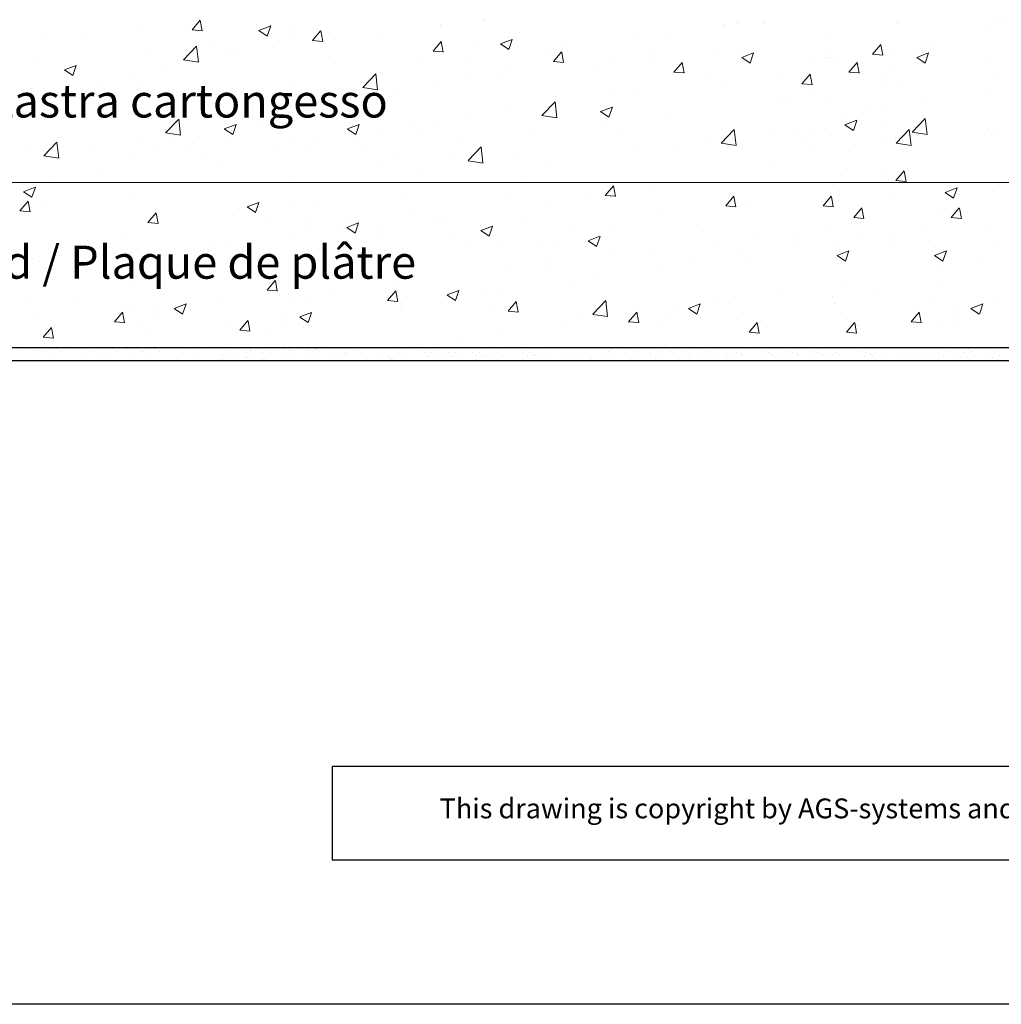
# Model space of a CAD drawing. Units: millimetres. Extents: x 14274 to 14571, y 3357 to 3574.
# Drawn here: x 14348 to 14423, y 3357 to 3431 of the extents above; entities that cross this region are included whole.
import ezdxf

# ---------------------------------------------------------------- set-up
doc = ezdxf.new("R2010")
doc.units = ezdxf.units.MM
doc.layers.get('0').update_dxf_attribs({"lineweight": 25})
for name, color, linetype, lineweight in [('1', 7, 'Continuous', 0), ('Gipsp Sch', 253, 'Continuous', 5), ('lienen Schraube', 7, 'Continuous', 15), ('Putznetz Lienien', 7, 'Continuous', 15), ('Schrafur Gips', 7, 'Continuous', 15)]:
    doc.layers.add(name, color=color, linetype=linetype, lineweight=lineweight)
doc.styles.add('Stil2', font='arial.ttf')

msp = doc.modelspace()

# ---------------------------------------------------------------- linework, layer by layer
for p, q in [((14304.494, 3418.943), (14446.001, 3418.965)), ((14458.501, 3406.443), (14304.494, 3406.443)), ((14458.501, 3405.443), (14304.494, 3405.443)), ((14372.08, 3374.756), (14372.08, 3367.678)), ((14571.499, 3356.778), (14274.499, 3356.778))]:
    msp.add_line(p, q)
at = {"linetype": 'ByBlock'}
for p, q in [((14485.881, 3374.756), (14372.08, 3374.756)), ((14485.881, 3367.678), (14372.08, 3367.678))]:
    msp.add_line(p, q, dxfattribs=at)
at = {"layer": '1'}
for p, q in [((14348.667, 3406.246), (14348.667, 3406.246)), ((14349.476, 3406.335), (14349.476, 3406.335)), ((14349.692, 3406.257), (14349.692, 3406.257)), ((14349.692, 3406.257), (14349.692, 3406.257)), ((14350.337, 3406.136), (14350.337, 3406.136)), ((14351.237, 3406.386), (14351.237, 3406.386)), ((14351.558, 3406.181), (14351.558, 3406.181)), ((14352.938, 3406.326), (14352.938, 3406.326)), ((14353.078, 3406.411), (14353.078, 3406.411)), ((14353.432, 3406.068), (14353.432, 3406.068)), ((14353.61, 3406.39), (14353.61, 3406.39)), ((14353.931, 3406.185), (14353.931, 3406.185)), ((14354.932, 3406.411), (14354.932, 3406.411)), ((14355.285, 3406.068), (14355.285, 3406.068)), ((14355.464, 3406.39), (14355.464, 3406.39)), ((14355.785, 3406.185), (14355.785, 3406.185)), ((14356.409, 3406.359), (14356.409, 3406.359)), ((14356.584, 3406.398), (14356.584, 3406.398)), ((14356.713, 3406.411), (14356.713, 3406.411)), ((14357.067, 3406.068), (14357.067, 3406.068)), ((14357.245, 3406.39), (14357.245, 3406.39)), ((14357.566, 3406.185), (14357.566, 3406.185)), ((14357.777, 3406.136), (14357.777, 3406.136)), ((14357.908, 3406.367), (14357.908, 3406.367)), ((14357.918, 3406.007), (14357.918, 3406.007)), ((14358.124, 3406.421), (14358.124, 3406.421)), ((14358.562, 3406.402), (14358.562, 3406.402)), ((14358.677, 3406.386), (14358.677, 3406.386)), ((14358.998, 3406.181), (14358.998, 3406.181)), ((14360.518, 3406.411), (14360.518, 3406.411)), ((14360.872, 3406.068), (14360.872, 3406.068)), ((14361.05, 3406.39), (14361.05, 3406.39)), ((14361.324, 3406.282), (14361.324, 3406.282)), ((14362.545, 3406.328), (14362.545, 3406.328)), ((14364.418, 3406.215), (14364.418, 3406.215)), ((14364.918, 3406.332), (14364.918, 3406.332)), ((14365.317, 3406.203), (14365.317, 3406.203)), ((14365.606, 3406.061), (14365.606, 3406.061)), ((14365.902, 3406.205), (14365.902, 3406.205)), ((14366.505, 3406.311), (14366.505, 3406.311)), ((14366.827, 3406.107), (14366.827, 3406.107)), ((14367.004, 3406.444), (14367.004, 3406.444)), ((14367.091, 3406.203), (14367.091, 3406.203)), ((14367.536, 3406.068), (14367.536, 3406.068)), ((14367.565, 3406.227), (14367.565, 3406.227)), ((14368.346, 3406.337), (14368.346, 3406.337)), ((14368.39, 3406.389), (14368.39, 3406.389)), ((14368.878, 3406.316), (14368.878, 3406.316)), ((14368.897, 3406.266), (14368.897, 3406.266)), ((14368.998, 3406.47), (14368.998, 3406.47)), ((14369.189, 3406.219), (14369.189, 3406.219)), ((14369.2, 3406.111), (14369.2, 3406.111)), ((14370.113, 3406.23), (14370.113, 3406.23)), ((14370.2, 3406.337), (14370.2, 3406.337)), ((14370.732, 3406.316), (14370.732, 3406.316)), ((14370.904, 3406.281), (14370.904, 3406.281)), ((14370.931, 3406.367), (14370.931, 3406.367)), ((14371.048, 3406.26), (14371.048, 3406.26)), ((14371.053, 3406.111), (14371.053, 3406.111)), ((14371.982, 3406.337), (14371.982, 3406.337)), ((14372.514, 3406.316), (14372.514, 3406.316)), ((14372.835, 3406.111), (14372.835, 3406.111)), ((14373.046, 3406.061), (14373.046, 3406.061)), ((14373.509, 3406.311), (14373.509, 3406.311)), ((14373.807, 3406.232), (14373.807, 3406.232)), ((14373.945, 3406.311), (14373.945, 3406.311)), ((14374.191, 3406.294), (14374.191, 3406.294)), ((14374.267, 3406.107), (14374.267, 3406.107)), ((14374.444, 3406.444), (14374.444, 3406.444)), ((14374.669, 3406.346), (14374.669, 3406.346)), ((14375, 3406.39), (14375, 3406.39)), ((14375.906, 3406.356), (14375.906, 3406.356)), ((14376.05, 3406.289), (14376.05, 3406.289)), ((14377.202, 3406.069), (14377.202, 3406.069)), ((14377.568, 3406.377), (14377.568, 3406.377)), ((14378.629, 3406.233), (14378.629, 3406.233)), ((14379.043, 3406.095), (14379.043, 3406.095)), ((14379.192, 3406.369), (14379.192, 3406.369)), ((14379.449, 3406.262), (14379.449, 3406.262)), ((14379.575, 3406.074), (14379.575, 3406.074)), ((14379.714, 3406.251), (14379.714, 3406.251)), ((14380.896, 3406.095), (14380.896, 3406.095)), ((14381.429, 3406.074), (14381.429, 3406.074)), ((14382.678, 3406.095), (14382.678, 3406.095)), ((14383.21, 3406.074), (14383.21, 3406.074)), ((14383.471, 3406.293), (14383.471, 3406.293)), ((14384.642, 3406.069), (14384.642, 3406.069)), ((14384.977, 3406.293), (14384.977, 3406.293)), ((14386.357, 3406.241), (14386.357, 3406.241)), ((14386.483, 3406.095), (14386.483, 3406.095)), ((14387.015, 3406.074), (14387.015, 3406.074)), ((14388.51, 3406.011), (14388.51, 3406.011)), ((14390.883, 3406.016), (14390.883, 3406.016)), ((14392.969, 3406.128), (14392.969, 3406.128)), ((14393.221, 3406.312), (14393.221, 3406.312)), ((14394.311, 3406.02), (14394.311, 3406.02)), ((14394.523, 3406.381), (14394.523, 3406.381)), ((14394.963, 3406.153), (14394.963, 3406.153)), ((14396.165, 3406.02), (14396.165, 3406.02)), ((14396.817, 3406.153), (14396.817, 3406.153)), ((14397.741, 3406.144), (14397.741, 3406.144)), ((14397.741, 3406.144), (14397.741, 3406.144)), ((14397.946, 3406.02), (14397.946, 3406.02)), ((14398.598, 3406.153), (14398.598, 3406.153)), ((14399.77, 3406.362), (14399.77, 3406.362)), ((14400.1, 3406.406), (14400.1, 3406.406)), ((14400.409, 3406.128), (14400.409, 3406.128)), ((14402.692, 3406.107), (14402.692, 3406.107)), ((14403.673, 3406.349), (14403.673, 3406.349)), ((14404.533, 3406.132), (14404.533, 3406.132)), ((14405.065, 3406.111), (14405.065, 3406.111)), ((14406.387, 3406.132), (14406.387, 3406.132)), ((14406.919, 3406.111), (14406.919, 3406.111)), ((14408.169, 3406.132), (14408.169, 3406.132)), ((14408.701, 3406.111), (14408.701, 3406.111)), ((14409.246, 3406.294), (14409.246, 3406.294)), ((14410.132, 3406.107), (14410.132, 3406.107)), ((14411.973, 3406.132), (14411.973, 3406.132)), ((14412.505, 3406.111), (14412.505, 3406.111)), ((14412.78, 3406.003), (14412.78, 3406.003)), ((14414, 3406.048), (14414, 3406.048)), ((14416.373, 3406.053), (14416.373, 3406.053)), ((14417.961, 3406.032), (14417.961, 3406.032)), ((14418.459, 3406.165), (14418.459, 3406.165)), ((14419.004, 3406.345), (14419.004, 3406.345)), ((14419.802, 3406.058), (14419.802, 3406.058)), ((14420.178, 3406.314), (14420.178, 3406.314)), ((14420.334, 3406.037), (14420.334, 3406.037)), ((14420.454, 3406.19), (14420.454, 3406.19)), ((14421.655, 3406.058), (14421.655, 3406.058)), ((14422.187, 3406.037), (14422.187, 3406.037)), ((14422.307, 3406.19), (14422.307, 3406.19)), ((14350.63, 3405.902), (14350.63, 3405.902)), ((14354.585, 3405.909), (14354.585, 3405.909)), ((14356.439, 3405.503), (14356.439, 3405.503)), ((14361.74, 3405.911), (14361.74, 3405.911)), ((14363.299, 3405.479), (14363.299, 3405.479)), ((14363.63, 3405.523), (14363.63, 3405.523)), ((14363.689, 3405.902), (14363.689, 3405.902)), ((14363.866, 3405.65), (14363.866, 3405.65)), ((14364.196, 3405.694), (14364.196, 3405.694)), ((14364.699, 3405.684), (14364.699, 3405.684)), ((14365.041, 3405.469), (14365.041, 3405.469)), ((14365.392, 3405.651), (14365.392, 3405.651)), ((14365.649, 3405.687), (14365.649, 3405.687)), ((14365.723, 3405.694), (14365.723, 3405.694)), ((14365.746, 3405.933), (14365.746, 3405.933)), ((14366.509, 3405.48), (14366.509, 3405.48)), ((14366.84, 3405.523), (14366.84, 3405.523)), ((14368.7, 3405.994), (14368.7, 3405.994)), ((14369.468, 3405.452), (14369.468, 3405.452)), ((14369.799, 3405.496), (14369.799, 3405.496)), ((14370.554, 3405.994), (14370.554, 3405.994)), ((14372.335, 3405.994), (14372.335, 3405.994)), ((14373.186, 3405.933), (14373.186, 3405.933)), ((14375.657, 3405.941), (14375.657, 3405.941)), ((14376.302, 3405.82), (14376.302, 3405.82)), ((14376.443, 3405.691), (14376.443, 3405.691)), ((14376.595, 3405.585), (14376.595, 3405.585)), ((14377.523, 3405.865), (14377.523, 3405.865)), ((14379.396, 3405.752), (14379.396, 3405.752)), ((14379.896, 3405.869), (14379.896, 3405.869)), ((14380.55, 3405.592), (14380.55, 3405.592)), ((14381.25, 3405.752), (14381.25, 3405.752)), ((14381.75, 3405.869), (14381.75, 3405.869)), ((14382.973, 3405.529), (14382.973, 3405.529)), ((14383.032, 3405.752), (14383.032, 3405.752)), ((14383.531, 3405.869), (14383.531, 3405.869)), ((14383.742, 3405.82), (14383.742, 3405.82)), ((14383.883, 3405.691), (14383.883, 3405.691)), ((14384.963, 3405.865), (14384.963, 3405.865)), ((14386.836, 3405.752), (14386.836, 3405.752)), ((14387.289, 3405.966), (14387.289, 3405.966)), ((14387.336, 3405.869), (14387.336, 3405.869)), ((14387.429, 3405.837), (14387.429, 3405.837)), ((14387.705, 3405.595), (14387.705, 3405.595)), ((14389.654, 3405.586), (14389.654, 3405.586)), ((14390.383, 3405.899), (14390.383, 3405.899)), ((14391.571, 3405.745), (14391.571, 3405.745)), ((14391.711, 3405.616), (14391.711, 3405.616)), ((14392.308, 3405.471), (14392.308, 3405.471)), ((14392.47, 3405.995), (14392.47, 3405.995)), ((14392.639, 3405.514), (14392.639, 3405.514)), ((14392.792, 3405.79), (14392.792, 3405.79)), ((14393.501, 3405.751), (14393.501, 3405.751)), ((14394.094, 3405.494), (14394.094, 3405.494)), ((14394.665, 3405.678), (14394.665, 3405.678)), ((14394.843, 3405.999), (14394.843, 3405.999)), ((14395.165, 3405.795), (14395.165, 3405.795)), ((14395.552, 3405.508), (14395.552, 3405.508)), ((14396.518, 3405.678), (14396.518, 3405.678)), ((14396.697, 3405.999), (14396.697, 3405.999)), ((14396.82, 3405.472), (14396.82, 3405.472)), ((14397.018, 3405.795), (14397.018, 3405.795)), ((14398.3, 3405.678), (14398.3, 3405.678)), ((14398.479, 3405.999), (14398.479, 3405.999)), ((14398.8, 3405.795), (14398.8, 3405.795)), ((14399.011, 3405.745), (14399.011, 3405.745)), ((14399.151, 3405.616), (14399.151, 3405.616)), ((14399.91, 3405.995), (14399.91, 3405.995)), ((14400.232, 3405.79), (14400.232, 3405.79)), ((14401.147, 3405.978), (14401.147, 3405.978)), ((14401.793, 3405.857), (14401.793, 3405.857)), ((14401.933, 3405.728), (14401.933, 3405.728)), ((14402.086, 3405.622), (14402.086, 3405.622)), ((14403.014, 3405.902), (14403.014, 3405.902)), ((14403.568, 3405.494), (14403.568, 3405.494)), ((14404.887, 3405.789), (14404.887, 3405.789)), ((14405.387, 3405.906), (14405.387, 3405.906)), ((14406.041, 3405.63), (14406.041, 3405.63)), ((14406.741, 3405.789), (14406.741, 3405.789)), ((14407.24, 3405.906), (14407.24, 3405.906)), ((14408.522, 3405.789), (14408.522, 3405.789)), ((14408.522, 3405.465), (14408.522, 3405.465)), ((14408.853, 3405.508), (14408.853, 3405.508)), ((14409.022, 3405.906), (14409.022, 3405.906)), ((14409.233, 3405.857), (14409.233, 3405.857)), ((14409.373, 3405.728), (14409.373, 3405.728)), ((14410.454, 3405.902), (14410.454, 3405.902)), ((14412.327, 3405.789), (14412.327, 3405.789)), ((14412.827, 3405.906), (14412.827, 3405.906)), ((14412.92, 3405.875), (14412.92, 3405.875)), ((14413.195, 3405.632), (14413.195, 3405.632)), ((14415.144, 3405.623), (14415.144, 3405.623)), ((14415.874, 3405.936), (14415.874, 3405.936)), ((14416.929, 3405.506), (14416.929, 3405.506)), ((14417.061, 3405.782), (14417.061, 3405.782)), ((14417.202, 3405.654), (14417.202, 3405.654)), ((14418.282, 3405.828), (14418.282, 3405.828)), ((14418.991, 3405.789), (14418.991, 3405.789)), ((14419.2, 3405.443), (14419.2, 3405.443)), ((14419.53, 3405.487), (14419.53, 3405.487)), ((14420.155, 3405.715), (14420.155, 3405.715)), ((14420.655, 3405.832), (14420.655, 3405.832)), ((14422.009, 3405.715), (14422.009, 3405.715)), ((14422.509, 3405.832), (14422.509, 3405.832))]:
    msp.add_line(p, q, dxfattribs=at)
at = {"layer": 'Gipsp Sch'}
for p, q in [((14361.496, 3430.482), (14362.108, 3431.212)), ((14362.262, 3430.405), (14362.115, 3431.201)), ((14366.553, 3430.443), (14367.442, 3430.784)), ((14367.187, 3430.014), (14367.444, 3430.782)), ((14380.246, 3430.834), (14380.246, 3430.834)), ((14380.378, 3430.834), (14380.378, 3430.834)), ((14383.426, 3431.252), (14383.426, 3431.252)), ((14383.557, 3431.252), (14383.557, 3431.252)), ((14401.665, 3430.792), (14401.665, 3430.792)), ((14401.797, 3430.792), (14401.797, 3430.792)), ((14402.659, 3431.031), (14402.659, 3431.031)), ((14402.791, 3431.031), (14402.791, 3431.031)), ((14404.705, 3431.031), (14404.705, 3431.031)), ((14404.836, 3431.031), (14404.836, 3431.031)), ((14414.755, 3431.057), (14414.755, 3431.057)), ((14414.887, 3431.057), (14414.887, 3431.057)), ((14421.666, 3430.77), (14421.666, 3430.77)), ((14422.454, 3430.963), (14422.454, 3430.963)), ((14422.669, 3431.259), (14422.669, 3431.259)), ((14350.586, 3429.843), (14350.586, 3429.843)), ((14353.626, 3430.082), (14353.626, 3430.082)), ((14357.572, 3430.572), (14357.572, 3430.572)), ((14361.494, 3430.481), (14362.254, 3430.415)), ((14362.364, 3430.47), (14362.364, 3430.47)), ((14366.554, 3430.44), (14367.186, 3430.014)), ((14369.143, 3430.183), (14369.143, 3430.183)), ((14369.303, 3430.514), (14369.303, 3430.514)), ((14370.605, 3429.686), (14371.217, 3430.415)), ((14371.371, 3429.608), (14371.225, 3430.404)), ((14375.923, 3429.897), (14375.923, 3429.897)), ((14395.276, 3429.898), (14395.276, 3429.898)), ((14409.628, 3429.956), (14409.628, 3429.956)), ((14360.843, 3428.226), (14361.832, 3429.257)), ((14361.973, 3428.047), (14361.833, 3429.254)), ((14362.888, 3429.701), (14362.888, 3429.701)), ((14367.548, 3429.144), (14367.548, 3429.144)), ((14370.604, 3429.684), (14371.363, 3429.618)), ((14372.357, 3429.778), (14372.357, 3429.778)), ((14379.714, 3428.889), (14380.326, 3429.618)), ((14380.481, 3428.811), (14380.334, 3429.607)), ((14382.703, 3429.61), (14382.703, 3429.61)), ((14384.804, 3429.426), (14385.693, 3429.767)), ((14384.806, 3429.423), (14385.437, 3428.997)), ((14385.438, 3428.997), (14385.696, 3429.765)), ((14389.482, 3429.324), (14389.482, 3429.324)), ((14397.43, 3429.759), (14397.43, 3429.759)), ((14412.951, 3428.642), (14413.563, 3429.372)), ((14413.717, 3428.564), (14413.57, 3429.36)), ((14417.09, 3429.528), (14417.09, 3429.528)), ((14417.222, 3429.528), (14417.222, 3429.528)), ((14358.417, 3429.007), (14358.417, 3429.007)), ((14364.368, 3428.726), (14364.368, 3428.726)), ((14365.042, 3428.764), (14365.042, 3428.764)), ((14371.821, 3428.477), (14371.821, 3428.477)), ((14379.713, 3428.887), (14380.472, 3428.821)), ((14388.68, 3428.945), (14388.68, 3428.945)), ((14388.823, 3428.092), (14389.436, 3428.821)), ((14389.59, 3428.014), (14389.443, 3428.81)), ((14396.226, 3428.351), (14396.226, 3428.351)), ((14396.262, 3429.037), (14396.262, 3429.037)), ((14401.036, 3428.984), (14401.036, 3428.984)), ((14403.041, 3428.751), (14403.041, 3428.751)), ((14403.056, 3428.409), (14403.945, 3428.75)), ((14403.057, 3428.406), (14403.689, 3427.98)), ((14403.69, 3427.98), (14403.948, 3428.748)), ((14409.456, 3428.351), (14409.456, 3428.351)), ((14409.491, 3429.037), (14409.491, 3429.037)), ((14409.629, 3428.38), (14409.629, 3428.38)), ((14409.772, 3428.388), (14409.772, 3428.388)), ((14410.391, 3428.38), (14410.391, 3428.38)), ((14412.949, 3428.641), (14413.709, 3428.574)), ((14414.266, 3428.984), (14414.266, 3428.984)), ((14416.271, 3428.751), (14416.271, 3428.751)), ((14416.285, 3428.409), (14417.175, 3428.75)), ((14416.287, 3428.406), (14416.919, 3427.98)), ((14416.92, 3427.98), (14417.177, 3428.748)), ((14349.825, 3428.036), (14349.825, 3428.036)), ((14351.83, 3427.802), (14351.83, 3427.802)), ((14351.845, 3427.46), (14352.734, 3427.801)), ((14352.479, 3427.031), (14352.737, 3427.799)), ((14360.846, 3428.22), (14361.975, 3428.045)), ((14378.601, 3428.191), (14378.601, 3428.191)), ((14382.265, 3428.132), (14382.265, 3428.132)), ((14385.38, 3427.904), (14385.38, 3427.904)), ((14388.822, 3428.091), (14389.581, 3428.024)), ((14392.16, 3427.618), (14392.16, 3427.618)), ((14393.047, 3427.932), (14393.047, 3427.932)), ((14397.933, 3427.295), (14398.545, 3428.024)), ((14398.699, 3427.217), (14398.552, 3428.013)), ((14408.45, 3428.158), (14408.45, 3428.158)), ((14411.162, 3427.295), (14411.774, 3428.024)), ((14411.929, 3427.217), (14411.782, 3428.013)), ((14414.258, 3427.713), (14414.258, 3427.713)), ((14421.68, 3428.158), (14421.68, 3428.158)), ((14351.846, 3427.457), (14352.478, 3427.031)), ((14357.239, 3427.209), (14357.239, 3427.209)), ((14359.181, 3427.432), (14359.181, 3427.432)), ((14374.397, 3426.123), (14375.386, 3427.154)), ((14375.527, 3425.945), (14375.387, 3427.151)), ((14375.745, 3427.238), (14375.745, 3427.238)), ((14382.617, 3427.217), (14382.617, 3427.217)), ((14385.026, 3426.876), (14385.026, 3426.876)), ((14397.931, 3427.294), (14398.69, 3427.227)), ((14398.939, 3427.331), (14398.939, 3427.331)), ((14400.473, 3426.971), (14400.473, 3426.971)), ((14405.719, 3427.045), (14405.719, 3427.045)), ((14407.612, 3426.413), (14408.225, 3427.143)), ((14408.379, 3426.336), (14408.232, 3427.132)), ((14408.628, 3427.293), (14408.628, 3427.293)), ((14411.161, 3427.294), (14411.92, 3427.227)), ((14412.169, 3427.331), (14412.169, 3427.331)), ((14413.703, 3426.971), (14413.703, 3426.971)), ((14357.417, 3426.344), (14357.417, 3426.344)), ((14369.149, 3426.286), (14369.149, 3426.286)), ((14374.4, 3426.118), (14375.529, 3425.943)), ((14380.216, 3426.243), (14380.216, 3426.243)), ((14401.643, 3426.564), (14401.643, 3426.564)), ((14407.611, 3426.412), (14408.37, 3426.346)), ((14413.661, 3426.629), (14413.661, 3426.629)), ((14414.872, 3426.564), (14414.872, 3426.564)), ((14422.3, 3426.735), (14422.3, 3426.735)), ((14349.262, 3426.022), (14349.262, 3426.022)), ((14350.432, 3425.615), (14350.432, 3425.615)), ((14354.508, 3426.096), (14354.508, 3426.096)), ((14362.734, 3425.473), (14362.734, 3425.473)), ((14375.211, 3425.945), (14375.211, 3425.945)), ((14377.037, 3425.825), (14377.037, 3425.825)), ((14393.067, 3425.7), (14393.067, 3425.7)), ((14395.122, 3425.67), (14395.122, 3425.67)), ((14406.637, 3425.427), (14406.637, 3425.427)), ((14408.352, 3425.67), (14408.352, 3425.67)), ((14421.87, 3425.571), (14421.87, 3425.571)), ((14367.804, 3424.674), (14367.804, 3424.674)), ((14369.016, 3424.769), (14369.016, 3424.769)), ((14387.951, 3424.021), (14388.94, 3425.052)), ((14388.526, 3424.718), (14388.526, 3424.718)), ((14389.081, 3423.843), (14388.941, 3425.049)), ((14392.385, 3424.312), (14393.274, 3424.654)), ((14393.019, 3423.884), (14393.277, 3424.651)), ((14405.716, 3425.031), (14405.716, 3425.031)), ((14409.466, 3425.365), (14409.466, 3425.365)), ((14417.06, 3424.937), (14417.06, 3424.937)), ((14354.505, 3424.082), (14354.505, 3424.082)), ((14358.255, 3424.417), (14358.255, 3424.417)), ((14364.207, 3424.135), (14364.207, 3424.135)), ((14382.111, 3423.905), (14382.111, 3423.905)), ((14385.66, 3424.428), (14385.66, 3424.428)), ((14387.953, 3424.016), (14389.083, 3423.84)), ((14392.386, 3424.31), (14393.018, 3423.883)), ((14397.695, 3423.975), (14397.695, 3423.975)), ((14410.925, 3423.975), (14410.925, 3423.975)), ((14412.413, 3424.567), (14412.413, 3424.567)), ((14413.881, 3424.519), (14413.881, 3424.519)), ((14359.5, 3422.701), (14360.49, 3423.732)), ((14360.63, 3422.522), (14360.49, 3423.729)), ((14363.934, 3422.992), (14364.824, 3423.333)), ((14364.088, 3423.441), (14364.088, 3423.441)), ((14364.569, 3422.563), (14364.826, 3423.331)), ((14366.617, 3423.728), (14366.617, 3423.728)), ((14373.243, 3422.992), (14374.132, 3423.333)), ((14373.396, 3423.441), (14373.396, 3423.441)), ((14373.877, 3422.563), (14374.135, 3423.331)), ((14378.254, 3423.157), (14378.254, 3423.157)), ((14380.176, 3423.155), (14380.176, 3423.155)), ((14392.885, 3423.342), (14392.885, 3423.342)), ((14410.86, 3423.307), (14411.749, 3423.648)), ((14410.861, 3423.304), (14411.493, 3422.878)), ((14411.494, 3422.879), (14411.751, 3423.646)), ((14414.104, 3423.486), (14414.104, 3423.486)), ((14415.942, 3422.747), (14416.932, 3423.778)), ((14416.704, 3423.841), (14416.704, 3423.841)), ((14417.072, 3422.569), (14416.932, 3423.775)), ((14359.503, 3422.695), (14360.632, 3422.52)), ((14363.936, 3422.989), (14364.567, 3422.563)), ((14366.518, 3423.107), (14366.518, 3423.107)), ((14373.244, 3422.989), (14373.876, 3422.563)), ((14375.59, 3423.01), (14375.59, 3423.01)), ((14378.553, 3422.654), (14378.553, 3422.654)), ((14386.955, 3422.868), (14386.955, 3422.868)), ((14393.735, 3422.582), (14393.735, 3422.582)), ((14401.505, 3421.919), (14402.494, 3422.95)), ((14402.635, 3421.741), (14402.495, 3422.947)), ((14405.323, 3422.526), (14405.323, 3422.526)), ((14406.965, 3422.582), (14406.965, 3422.582)), ((14408.474, 3423.065), (14408.474, 3423.065)), ((14409.868, 3422.485), (14409.868, 3422.485)), ((14414.735, 3421.919), (14415.724, 3422.95)), ((14415.091, 3422.861), (14415.091, 3422.861)), ((14415.865, 3421.741), (14415.724, 3422.947)), ((14415.945, 3422.741), (14417.074, 3422.566)), ((14421.703, 3423.065), (14421.703, 3423.065)), ((14421.871, 3422.575), (14421.871, 3422.575)), ((14422.145, 3422.507), (14422.145, 3422.507)), ((14350.294, 3420.971), (14351.283, 3422.002)), ((14351.424, 3420.792), (14351.284, 3421.999)), ((14357.263, 3422.116), (14357.263, 3422.116)), ((14359.686, 3422.058), (14359.686, 3422.058)), ((14361.539, 3421.886), (14361.539, 3421.886)), ((14364.435, 3422.021), (14364.435, 3422.021)), ((14368.994, 3422.058), (14368.994, 3422.058)), ((14370.847, 3421.886), (14370.847, 3421.886)), ((14373.743, 3422.021), (14373.743, 3422.021)), ((14381.685, 3421.867), (14381.685, 3421.867)), ((14400.514, 3422.295), (14400.514, 3422.295)), ((14401.488, 3422.336), (14401.488, 3422.336)), ((14401.507, 3421.913), (14402.637, 3421.738)), ((14407.865, 3421.925), (14407.865, 3421.925)), ((14413.744, 3422.295), (14413.744, 3422.295)), ((14414.718, 3422.336), (14414.718, 3422.336)), ((14414.737, 3421.913), (14415.867, 3421.738)), ((14349.304, 3421.347), (14349.304, 3421.347)), ((14350.277, 3421.388), (14350.277, 3421.388)), ((14350.297, 3420.965), (14351.426, 3420.79)), ((14354.113, 3421.578), (14354.113, 3421.578)), ((14356.654, 3420.976), (14356.654, 3420.976)), ((14358.505, 3421.547), (14358.505, 3421.547)), ((14361.256, 3421.603), (14361.256, 3421.603)), ((14362.579, 3421.245), (14362.579, 3421.245)), ((14367.813, 3421.547), (14367.813, 3421.547)), ((14370.564, 3421.603), (14370.564, 3421.603)), ((14374.593, 3421.261), (14374.593, 3421.261)), ((14376.875, 3421.234), (14376.875, 3421.234)), ((14381.372, 3420.975), (14381.372, 3420.975)), ((14382.346, 3421.016), (14382.346, 3421.016)), ((14382.363, 3420.598), (14383.352, 3421.629)), ((14383.493, 3420.42), (14383.353, 3421.626)), ((14386.181, 3421.206), (14386.181, 3421.206)), ((14394.968, 3421.442), (14394.968, 3421.442)), ((14397.917, 3421.255), (14397.917, 3421.255)), ((14408.197, 3421.442), (14408.197, 3421.442)), ((14411.147, 3421.255), (14411.147, 3421.255)), ((14363.441, 3420.614), (14363.441, 3420.614)), ((14382.365, 3420.593), (14383.495, 3420.417)), ((14388.371, 3420.49), (14388.371, 3420.49)), ((14405.554, 3420.441), (14405.554, 3420.441)), ((14354.344, 3419.492), (14354.344, 3419.492)), ((14375.826, 3420.121), (14375.826, 3420.121)), ((14378.775, 3419.934), (14378.775, 3419.934)), ((14410.54, 3419.51), (14410.54, 3419.51)), ((14413.719, 3419.928), (14413.719, 3419.928)), ((14414.713, 3419.089), (14415.325, 3419.819)), ((14415.479, 3419.011), (14415.332, 3419.807)), ((14351.164, 3419.073), (14351.164, 3419.073)), ((14369.229, 3419.169), (14369.229, 3419.169)), ((14386.412, 3419.12), (14386.412, 3419.12)), ((14392.739, 3417.967), (14393.351, 3418.697)), ((14393.505, 3417.89), (14393.358, 3418.686)), ((14413.949, 3419.258), (14413.949, 3419.258)), ((14414.712, 3419.088), (14415.471, 3419.022)), ((14348.755, 3418.25), (14349.644, 3418.592)), ((14348.756, 3418.248), (14349.388, 3417.822)), ((14349.389, 3417.822), (14349.647, 3418.59)), ((14377.589, 3418.211), (14377.589, 3418.211)), ((14385.257, 3418.141), (14385.257, 3418.141)), ((14392.737, 3417.966), (14393.496, 3417.9)), ((14396.507, 3418.395), (14396.507, 3418.395)), ((14410.458, 3418.027), (14410.458, 3418.027)), ((14410.473, 3418.266), (14410.473, 3418.266)), ((14414.148, 3418.125), (14414.148, 3418.125)), ((14418.44, 3418.194), (14419.33, 3418.535)), ((14418.442, 3418.191), (14419.073, 3417.765)), ((14419.074, 3417.765), (14419.332, 3418.533)), ((14421.991, 3418.279), (14421.991, 3418.279)), ((14348.484, 3416.793), (14349.096, 3417.523)), ((14349.25, 3416.716), (14349.103, 3417.512)), ((14357.109, 3417.889), (14357.109, 3417.889)), ((14365.664, 3417.095), (14366.553, 3417.437)), ((14366.298, 3416.667), (14366.556, 3417.434)), ((14368.977, 3417.596), (14368.977, 3417.596)), ((14370.993, 3417.259), (14370.993, 3417.259)), ((14388.518, 3417.343), (14388.518, 3417.343)), ((14391.698, 3417.761), (14391.698, 3417.761)), ((14401.848, 3417.17), (14402.46, 3417.9)), ((14402.614, 3417.093), (14402.467, 3417.889)), ((14403.487, 3417.537), (14403.487, 3417.537)), ((14409.213, 3417.17), (14409.825, 3417.9)), ((14409.979, 3417.093), (14409.833, 3417.889)), ((14348.483, 3416.792), (14349.242, 3416.726)), ((14350.123, 3417.16), (14350.123, 3417.16)), ((14358.164, 3415.912), (14358.776, 3416.642)), ((14358.93, 3415.835), (14358.783, 3416.631)), ((14364.578, 3416.446), (14364.578, 3416.446)), ((14365.665, 3417.092), (14366.297, 3416.666)), ((14366.297, 3416.666), (14366.297, 3416.666)), ((14366.297, 3416.666), (14366.297, 3416.666)), ((14377.851, 3416.869), (14377.851, 3416.869)), ((14396.966, 3416.643), (14396.966, 3416.643)), ((14401.847, 3417.169), (14402.606, 3417.103)), ((14409.212, 3417.169), (14409.971, 3417.103)), ((14411.528, 3416.289), (14412.14, 3417.019)), ((14412.294, 3416.212), (14412.147, 3417.008)), ((14418.323, 3416.643), (14418.323, 3416.643)), ((14418.893, 3416.289), (14419.505, 3417.019)), ((14419.659, 3416.212), (14419.512, 3417.008)), ((14358.162, 3415.911), (14358.922, 3415.844)), ((14367.382, 3415.949), (14367.382, 3415.949)), ((14370.309, 3416.379), (14370.309, 3416.379)), ((14373.076, 3416.38), (14373.076, 3416.38)), ((14373.196, 3415.549), (14374.086, 3415.89)), ((14373.831, 3415.12), (14374.088, 3415.888)), ((14379.856, 3416.093), (14379.856, 3416.093)), ((14380.498, 3416.287), (14380.498, 3416.287)), ((14386.635, 3415.807), (14386.635, 3415.807)), ((14390.37, 3415.691), (14390.37, 3415.691)), ((14411.526, 3416.288), (14412.286, 3416.221)), ((14418.892, 3416.288), (14419.651, 3416.221)), ((14356.383, 3415.032), (14356.383, 3415.032)), ((14368.975, 3414.96), (14368.975, 3414.96)), ((14370.444, 3415.598), (14370.444, 3415.598)), ((14372.508, 3415.235), (14372.508, 3415.235)), ((14373.198, 3415.546), (14373.83, 3415.12)), ((14375.688, 3415.654), (14375.688, 3415.654)), ((14383.322, 3415.306), (14384.211, 3415.648)), ((14383.324, 3415.304), (14383.955, 3414.878)), ((14383.956, 3414.878), (14384.214, 3415.646)), ((14393.415, 3415.521), (14393.415, 3415.521)), ((14400.195, 3415.234), (14400.195, 3415.234)), ((14406.974, 3414.948), (14406.974, 3414.948)), ((14409.747, 3415.409), (14409.747, 3415.409)), ((14414.339, 3414.948), (14414.339, 3414.948)), ((14417.112, 3415.409), (14417.112, 3415.409)), ((14421.551, 3415.234), (14421.551, 3415.234)), ((14351.003, 3414.483), (14351.003, 3414.483)), ((14353.61, 3414.571), (14353.61, 3414.571)), ((14363.038, 3414.327), (14363.038, 3414.327)), ((14375.754, 3414.674), (14375.754, 3414.674)), ((14381.187, 3414.876), (14381.187, 3414.876)), ((14382.534, 3414.388), (14382.534, 3414.388)), ((14383.955, 3414.878), (14383.955, 3414.878)), ((14387.967, 3414.59), (14387.967, 3414.59)), ((14391.448, 3414.531), (14392.337, 3414.873)), ((14391.449, 3414.529), (14392.081, 3414.102)), ((14392.082, 3414.103), (14392.34, 3414.87)), ((14401.187, 3414.441), (14401.187, 3414.441)), ((14404.366, 3414.86), (14404.366, 3414.86)), ((14406.952, 3414.377), (14406.952, 3414.377)), ((14411.732, 3414.86), (14411.732, 3414.86)), ((14414.317, 3414.377), (14414.317, 3414.377)), ((14422.544, 3414.441), (14422.544, 3414.441)), ((14353.588, 3414), (14353.588, 3414)), ((14356.954, 3413.661), (14356.954, 3413.661)), ((14364.488, 3414.179), (14364.488, 3414.179)), ((14377.435, 3413.983), (14377.435, 3413.983)), ((14385.041, 3414.161), (14385.041, 3414.161)), ((14389.313, 3414.101), (14389.313, 3414.101)), ((14396.093, 3413.815), (14396.093, 3413.815)), ((14402.872, 3413.528), (14402.872, 3413.528)), ((14410.237, 3413.528), (14410.237, 3413.528)), ((14410.27, 3413.43), (14411.159, 3413.771)), ((14410.318, 3414.038), (14410.318, 3414.038)), ((14410.904, 3413.002), (14411.162, 3413.769)), ((14417.45, 3413.815), (14417.45, 3413.815)), ((14417.635, 3413.43), (14418.525, 3413.771)), ((14417.683, 3414.038), (14417.683, 3414.038)), ((14418.27, 3413.002), (14418.527, 3413.769)), ((14349.508, 3413.151), (14349.508, 3413.151)), ((14349.969, 3412.932), (14349.969, 3412.932)), ((14356.859, 3412.78), (14356.859, 3412.78)), ((14370.838, 3413.031), (14370.838, 3413.031)), ((14388.357, 3412.752), (14388.357, 3412.752)), ((14388.686, 3413.19), (14388.686, 3413.19)), ((14393.166, 3413.385), (14393.166, 3413.385)), ((14399.546, 3413.106), (14399.546, 3413.106)), ((14403.333, 3413.309), (14403.333, 3413.309)), ((14410.222, 3413.158), (14410.222, 3413.158)), ((14410.272, 3413.427), (14410.903, 3413.001)), ((14410.698, 3413.309), (14410.698, 3413.309)), ((14417.588, 3413.158), (14417.588, 3413.158)), ((14417.637, 3413.427), (14418.268, 3413.001)), ((14420.902, 3413.106), (14420.902, 3413.106)), ((14364.424, 3412.218), (14364.424, 3412.218)), ((14385.177, 3412.334), (14385.177, 3412.334)), ((14396.812, 3412.415), (14396.812, 3412.415)), ((14418.169, 3412.415), (14418.169, 3412.415)), ((14367.173, 3410.805), (14367.785, 3411.535)), ((14367.94, 3410.728), (14367.793, 3411.524)), ((14377.157, 3411.278), (14377.157, 3411.278)), ((14390.216, 3411.463), (14390.216, 3411.463)), ((14392.139, 3411.835), (14392.139, 3411.835)), ((14410.566, 3411.504), (14410.566, 3411.504)), ((14417.931, 3411.504), (14417.931, 3411.504)), ((14357.202, 3411.127), (14357.202, 3411.127)), ((14367.172, 3410.804), (14367.931, 3410.738)), ((14372.347, 3410.644), (14372.347, 3410.644)), ((14376.282, 3410.008), (14376.895, 3410.738)), ((14377.049, 3409.931), (14376.902, 3410.727)), ((14380.777, 3410.435), (14381.666, 3410.777)), ((14381.411, 3410.007), (14381.669, 3410.774)), ((14383.801, 3410.65), (14383.801, 3410.65)), ((14384.733, 3410.563), (14384.733, 3410.563)), ((14405.835, 3410.484), (14405.835, 3410.484)), ((14413.201, 3410.484), (14413.201, 3410.484)), ((14349.225, 3409.94), (14349.225, 3409.94)), ((14352.471, 3410.107), (14352.471, 3410.107)), ((14360.151, 3409.418), (14361.04, 3409.759)), ((14360.785, 3408.99), (14361.043, 3409.757)), ((14363.77, 3410.211), (14363.77, 3410.211)), ((14369.167, 3410.226), (14369.167, 3410.226)), ((14370.55, 3409.924), (14370.55, 3409.924)), ((14376.281, 3410.007), (14377.04, 3409.941)), ((14377.28, 3409.756), (14377.28, 3409.756)), ((14380.779, 3410.432), (14381.41, 3410.006)), ((14385.392, 3409.211), (14386.004, 3409.941)), ((14386.158, 3409.134), (14386.011, 3409.93)), ((14391.788, 3408.976), (14392.777, 3410.007)), ((14392.918, 3408.798), (14392.778, 3410.004)), ((14399.029, 3409.418), (14399.918, 3409.759)), ((14399.663, 3408.99), (14399.92, 3409.757)), ((14401.025, 3409.851), (14401.025, 3409.851)), ((14402.589, 3410.317), (14402.589, 3410.317)), ((14409.954, 3410.317), (14409.954, 3410.317)), ((14410.164, 3409.81), (14410.164, 3409.81)), ((14417.529, 3409.81), (14417.529, 3409.81)), ((14420.386, 3409.418), (14421.275, 3409.759)), ((14421.02, 3408.99), (14421.277, 3409.757)), ((14422.382, 3409.851), (14422.382, 3409.851)), ((14355.623, 3408.414), (14356.236, 3409.144)), ((14356.39, 3408.337), (14356.243, 3409.133)), ((14356.305, 3409.046), (14356.305, 3409.046)), ((14356.8, 3409.433), (14356.8, 3409.433)), ((14358.969, 3409.432), (14358.969, 3409.432)), ((14360.153, 3409.415), (14360.784, 3408.989)), ((14369.637, 3408.77), (14370.526, 3409.112)), ((14370.271, 3408.342), (14370.529, 3409.109)), ((14377.326, 3409.292), (14377.326, 3409.292)), ((14377.329, 3409.638), (14377.329, 3409.638)), ((14384.109, 3409.351), (14384.109, 3409.351)), ((14385.39, 3409.21), (14386.149, 3409.144)), ((14390.888, 3409.065), (14390.888, 3409.065)), ((14394.501, 3408.414), (14395.113, 3409.144)), ((14395.267, 3408.337), (14395.12, 3409.133)), ((14395.182, 3409.046), (14395.182, 3409.046)), ((14397.846, 3409.432), (14397.846, 3409.432)), ((14399.03, 3409.415), (14399.662, 3408.989)), ((14403.178, 3409.081), (14403.178, 3409.081)), ((14410.543, 3409.081), (14410.543, 3409.081)), ((14415.858, 3408.414), (14416.47, 3409.144)), ((14416.624, 3408.337), (14416.477, 3409.133)), ((14416.539, 3409.046), (14416.539, 3409.046)), ((14419.203, 3409.432), (14419.203, 3409.432)), ((14420.387, 3409.415), (14421.019, 3408.989)), ((14349.814, 3408.704), (14349.814, 3408.704)), ((14355.622, 3408.413), (14356.381, 3408.347)), ((14358.79, 3408.779), (14358.79, 3408.779)), ((14365.109, 3407.767), (14365.721, 3408.496)), ((14365.875, 3407.689), (14365.729, 3408.485)), ((14365.791, 3408.398), (14365.791, 3408.398)), ((14368.455, 3408.785), (14368.455, 3408.785)), ((14369.638, 3408.768), (14370.27, 3408.341)), ((14370.684, 3408.803), (14370.684, 3408.803)), ((14389.825, 3408.376), (14389.825, 3408.376)), ((14391.79, 3408.971), (14392.92, 3408.795)), ((14394.499, 3408.413), (14395.259, 3408.347)), ((14397.668, 3408.779), (14397.668, 3408.779)), ((14403.61, 3407.617), (14404.222, 3408.347)), ((14404.376, 3407.54), (14404.23, 3408.336)), ((14404.447, 3408.492), (14404.447, 3408.492)), ((14410.975, 3407.617), (14411.587, 3408.347)), ((14411.741, 3407.54), (14411.595, 3408.336)), ((14411.813, 3408.492), (14411.813, 3408.492)), ((14415.856, 3408.413), (14416.615, 3408.347)), ((14419.025, 3408.779), (14419.025, 3408.779)), ((14350.246, 3407.24), (14350.858, 3407.97)), ((14351.012, 3407.163), (14350.866, 3407.959)), ((14351.083, 3408.115), (14351.083, 3408.115)), ((14357.78, 3408.187), (14357.78, 3408.187)), ((14358.434, 3407.744), (14358.434, 3407.744)), ((14364.269, 3407.99), (14364.269, 3407.99)), ((14365.108, 3407.766), (14365.867, 3407.699)), ((14367.266, 3407.54), (14367.266, 3407.54)), ((14368.276, 3408.131), (14368.276, 3408.131)), ((14369.92, 3408.021), (14369.92, 3408.021)), ((14385.016, 3407.743), (14385.016, 3407.743)), ((14396.657, 3408.187), (14396.657, 3408.187)), ((14403.609, 3407.616), (14404.368, 3407.55)), ((14410.974, 3407.616), (14411.733, 3407.55)), ((14411.798, 3408.121), (14411.798, 3408.121)), ((14418.014, 3408.187), (14418.014, 3408.187)), ((14419.163, 3408.121), (14419.163, 3408.121)), ((14350.245, 3407.239), (14351.004, 3407.173)), ((14381.836, 3407.325), (14381.836, 3407.325)), ((14348.962, 3406.322), (14348.962, 3406.322)), ((14349.212, 3406.376), (14349.212, 3406.376)), ((14349.824, 3406.435), (14349.824, 3406.435)), ((14350.836, 3406.368), (14350.836, 3406.368)), ((14352.551, 3406.43), (14352.551, 3406.43)), ((14362.965, 3406.449), (14362.965, 3406.449)), ((14365.812, 3406.445), (14365.812, 3406.445)), ((14365.929, 3406.338), (14365.929, 3406.338)), ((14375.516, 3406.457), (14375.516, 3406.457)), ((14380.907, 3406.431), (14380.907, 3406.431)), ((14382.569, 3406.452), (14382.569, 3406.452)), ((14384.194, 3406.444), (14384.194, 3406.444)), ((14387.22, 3406.354), (14387.22, 3406.354)), ((14387.55, 3406.398), (14387.55, 3406.398)), ((14398.554, 3406.427), (14398.554, 3406.427)), ((14403.556, 3406.456), (14403.556, 3406.456)), ((14406.134, 3406.4), (14406.134, 3406.4)), ((14385.652, 3405.507), (14385.652, 3405.507)), ((14421.741, 3405.443), (14421.741, 3405.443)), ((14422.035, 3405.444), (14422.035, 3405.444))]:
    msp.add_line(p, q, dxfattribs=at)
at = {"layer": 'lienen Schraube'}
for p, q in [((14421.779, 3418.943), (14418.418, 3418.943)), ((14418.423, 3418.943), (14421.778, 3418.943))]:
    msp.add_line(p, q, dxfattribs=at)
at = {"layer": 'Putznetz Lienien'}
msp.add_line((14392.177, 3418.943), (14388.817, 3418.943), dxfattribs=at)
at = {"layer": 'Schrafur Gips'}
for p, q in [((14359.786, 3406.442), (14359.786, 3406.442)), ((14356.108, 3405.459), (14356.108, 3405.459))]:
    msp.add_line(p, q, dxfattribs=at)

# ---------------------------------------------------------------- texts
at = {"lineweight": -3, "char_height": 2.5, "width": 164.65074, "attachment_point": 1}
for s, insert in [('\\PGipskartonplatte / Lastra cartongesso', (14316.257, 3430.526)), ('Gypsm plaster board / Plaque de plâtre', (14316.259, 3414.166))]:
    msp.add_mtext(s, dxfattribs=dict(at, insert=insert))
at = {"insert": (14380.216, 3372.348), "char_height": 1.5, "width": 147.90701, "attachment_point": 1, "style": 'Stil2'}
msp.add_mtext('{\\fCalibri|b0|i0|c0|p34;This drawing is copyright by AGS-systems and exclusive, protected by law and cannot reproduced without written affirmation}', dxfattribs=at)

doc.saveas('drawing.dxf')
